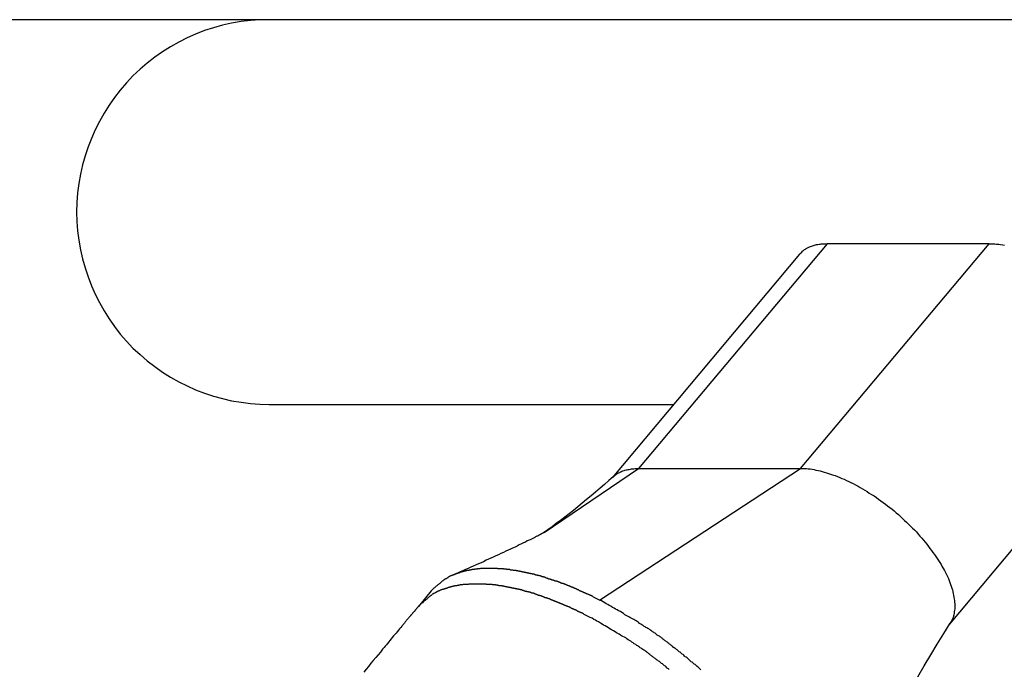
# Model space of a CAD drawing. Extents: x -33.3 to 33.3, y -10.5 to 10.5.
# Drawn here: x -28.8 to -27.9, y -1.5 to -1 of the extents above; entities that cross this region are included whole.
import ezdxf

# ---------------------------------------------------------------- set-up
doc = ezdxf.new("R2010")
doc.units = 0
doc.layers.get('0').update_dxf_attribs({"linetype": 'CONTINUOUS'})

msp = doc.modelspace()

# ---------------------------------------------------------------- linework, layer by layer
at = {"color": 0}
for points in [[(-21.6127, -0.9569), (-29.3159, -0.9569)], [(-21.6127, -0.9569), (-29.3159, -0.9569)], [(-21.6127, -0.9569), (-29.3159, -0.9569)], [(-21.6127, -0.9569), (-29.3159, -0.9569)], [(-21.6127, -0.9569), (-29.3159, -0.9569)], [(-21.6127, -0.9569), (-29.3159, -0.9569)], [(-21.6127, -0.9569), (-29.3159, -0.9569)], [(-21.6127, -0.9569), (-29.3159, -0.9569)], [(-21.6127, -0.9569), (-29.3159, -0.9569)], [(-21.6127, -0.9569), (-29.3159, -0.9569)], [(-21.6127, -0.9569), (-29.3159, -0.9569)], [(-21.6127, -0.9569), (-29.3159, -0.9569)], [(-21.6127, -0.9569), (-29.3159, -0.9569)], [(-21.6127, -0.9569), (-29.3159, -0.9569)], [(-21.6127, -0.9569), (-29.3159, -0.9569)], [(-21.6127, -0.9569), (-29.3159, -0.9569)], [(-21.6127, -0.9569), (-29.3159, -0.9569)], [(-21.6127, -0.9569), (-29.3159, -0.9569)], [(-21.6127, -0.9569), (-29.3159, -0.9569)], [(-21.6127, -0.9569), (-29.3159, -0.9569)], [(-21.6127, -0.9569), (-29.3159, -0.9569)], [(-28.5643, -0.9569), (-28.5643, -0.9569), (-28.5724, -0.957), (-28.5808, -0.9576), (-28.5889, -0.9586), (-28.5972, -0.9601), (-28.6051, -0.9617), (-28.6131, -0.964), (-28.6209, -0.9665), (-28.6287, -0.9696), (-28.636, -0.9728), (-28.6434, -0.9766), (-28.6506, -0.9806), (-28.6577, -0.9851), (-28.6644, -0.9897), (-28.671, -0.9949), (-28.6773, -1.0003), (-28.6835, -1.0062), (-28.6835, -1.0062), (-28.6891, -1.0121), (-28.6946, -1.0185), (-28.6996, -1.025), (-28.7044, -1.0318), (-28.7087, -1.0387), (-28.7128, -1.0459), (-28.7165, -1.0532), (-28.7199, -1.0608), (-28.7228, -1.0683), (-28.7254, -1.0761), (-28.7275, -1.0841), (-28.7294, -1.0922), (-28.7308, -1.1003), (-28.7319, -1.1086), (-28.7325, -1.117), (-28.7328, -1.1254)], [(-28.7328, -1.1254), (-28.7328, -1.1254), (-28.7325, -1.1335), (-28.7319, -1.1419), (-28.7308, -1.15), (-28.7294, -1.1583), (-28.7275, -1.1662), (-28.7254, -1.1742), (-28.7228, -1.182), (-28.7199, -1.1898), (-28.7165, -1.1971), (-28.7128, -1.2045), (-28.7087, -1.2117), (-28.7044, -1.2188), (-28.6996, -1.2255), (-28.6946, -1.2321), (-28.6891, -1.2383), (-28.6835, -1.2445), (-28.6835, -1.2445), (-28.6773, -1.2501), (-28.671, -1.2556), (-28.6644, -1.2606), (-28.6577, -1.2655), (-28.6506, -1.2698), (-28.6434, -1.2739), (-28.636, -1.2776), (-28.6287, -1.281), (-28.6209, -1.2839), (-28.6131, -1.2865), (-28.6051, -1.2886), (-28.5972, -1.2905), (-28.5889, -1.2919), (-28.5808, -1.293), (-28.5724, -1.2936), (-28.5643, -1.2939)], [(-28.0764, -1.1531), (-28.2413, -1.3499)], [(-28.0764, -1.1531), (-28.2413, -1.3499)], [(-28.0764, -1.1531), (-28.2413, -1.3499)], [(-28.0764, -1.1531), (-28.2413, -1.3499)], [(-28.0764, -1.1531), (-28.2413, -1.3499)], [(-28.0764, -1.1531), (-28.2413, -1.3499)], [(-28.0764, -1.1531), (-28.2413, -1.3499)], [(-28.0764, -1.1531), (-28.2413, -1.3499)], [(-28.0764, -1.1531), (-28.2413, -1.3499)], [(-28.0764, -1.1531), (-28.2413, -1.3499)], [(-28.0764, -1.1531), (-28.2413, -1.3499)], [(-28.0764, -1.1531), (-28.2413, -1.3499)], [(-28.0764, -1.1531), (-28.2413, -1.3499)], [(-28.0764, -1.1531), (-28.2413, -1.3499)], [(-28.0764, -1.1531), (-28.2413, -1.3499)], [(-28.0764, -1.1531), (-28.2413, -1.3499)], [(-28.0764, -1.1531), (-28.2413, -1.3499)], [(-28.0764, -1.1531), (-28.2413, -1.3499)], [(-28.0764, -1.1531), (-28.2413, -1.3499)], [(-28.0764, -1.1531), (-28.2413, -1.3499)], [(-28.0764, -1.1531), (-28.2413, -1.3499)], [(-28.1006, -1.1623), (-28.1006, -1.1623), (-28.1, -1.1617), (-28.0995, -1.1612), (-28.0989, -1.1606), (-28.0986, -1.1603), (-28.098, -1.1597), (-28.0975, -1.1594), (-28.0969, -1.1589), (-28.0966, -1.1586), (-28.096, -1.158), (-28.0954, -1.1577), (-28.0948, -1.1573), (-28.0942, -1.157), (-28.0936, -1.1567), (-28.093, -1.1564), (-28.0924, -1.1561), (-28.0918, -1.1559), (-28.0918, -1.1559), (-28.0909, -1.1554), (-28.09, -1.1551), (-28.0891, -1.1548), (-28.0883, -1.1545), (-28.0873, -1.1542), (-28.0864, -1.154), (-28.0855, -1.1537), (-28.0846, -1.1537), (-28.0834, -1.1534), (-28.0825, -1.1534), (-28.0815, -1.1532), (-28.0806, -1.1532), (-28.0794, -1.1531), (-28.0785, -1.1531), (-28.0773, -1.1531), (-28.0764, -1.1531)], [(-28.0996, -1.3499), (-27.9347, -1.1531)], [(-28.0996, -1.3499), (-27.9347, -1.1531)], [(-28.0996, -1.3499), (-27.9347, -1.1531)], [(-28.0996, -1.3499), (-27.9347, -1.1531)], [(-28.0996, -1.3499), (-27.9347, -1.1531)], [(-28.0996, -1.3499), (-27.9347, -1.1531)], [(-28.0996, -1.3499), (-27.9347, -1.1531)], [(-28.0996, -1.3499), (-27.9347, -1.1531)], [(-28.0996, -1.3499), (-27.9347, -1.1531)], [(-28.0996, -1.3499), (-27.9347, -1.1531)], [(-28.0996, -1.3499), (-27.9347, -1.1531)], [(-28.0996, -1.3499), (-27.9347, -1.1531)], [(-28.0996, -1.3499), (-27.9347, -1.1531)], [(-28.0996, -1.3499), (-27.9347, -1.1531)], [(-28.0996, -1.3499), (-27.9347, -1.1531)], [(-28.0996, -1.3499), (-27.9347, -1.1531)], [(-28.0996, -1.3499), (-27.9347, -1.1531)], [(-28.0996, -1.3499), (-27.9347, -1.1531)], [(-28.0996, -1.3499), (-27.9347, -1.1531)], [(-28.0996, -1.3499), (-27.9347, -1.1531)], [(-28.0996, -1.3499), (-27.9347, -1.1531)], [(-28.0764, -1.1531), (-28.0764, -1.1531)], [(-27.9347, -1.1531), (-28.0764, -1.1531)], [(-27.9347, -1.1531), (-28.0764, -1.1531)], [(-27.9347, -1.1531), (-28.0764, -1.1531)], [(-27.9347, -1.1531), (-28.0764, -1.1531)], [(-27.9347, -1.1531), (-28.0764, -1.1531)], [(-27.9347, -1.1531), (-28.0764, -1.1531)], [(-27.9347, -1.1531), (-28.0764, -1.1531)], [(-27.9347, -1.1531), (-28.0764, -1.1531)], [(-27.9347, -1.1531), (-28.0764, -1.1531)], [(-27.9347, -1.1531), (-28.0764, -1.1531)], [(-27.9347, -1.1531), (-28.0764, -1.1531)], [(-27.9347, -1.1531), (-28.0764, -1.1531)], [(-27.9347, -1.1531), (-28.0764, -1.1531)], [(-27.9347, -1.1531), (-28.0764, -1.1531)], [(-27.9347, -1.1531), (-28.0764, -1.1531)], [(-27.9347, -1.1531), (-28.0764, -1.1531)], [(-27.9347, -1.1531), (-28.0764, -1.1531)], [(-27.9347, -1.1531), (-28.0764, -1.1531)], [(-27.9347, -1.1531), (-28.0764, -1.1531)], [(-27.9347, -1.1531), (-28.0764, -1.1531)], [(-27.9347, -1.1531), (-28.0764, -1.1531)], [(-28.0764, -1.1531), (-28.0764, -1.1531)], [(-27.9347, -1.1531), (-27.9347, -1.1531)], [(-27.9347, -1.1531), (-27.9347, -1.1531), (-27.9329, -1.1531), (-27.9314, -1.1531), (-27.9296, -1.1531), (-27.9281, -1.1534), (-27.9263, -1.1534), (-27.9246, -1.1537), (-27.9228, -1.154), (-27.9213, -1.1544)], [(-27.9347, -1.1531), (-27.9347, -1.1531)], [(-28.1006, -1.1623), (-28.2645, -1.358)], [(-28.1006, -1.1623), (-28.2645, -1.358)], [(-28.1006, -1.1623), (-28.2645, -1.358)], [(-28.1006, -1.1623), (-28.2645, -1.358)], [(-28.1006, -1.1623), (-28.2645, -1.358)], [(-28.1006, -1.1623), (-28.2645, -1.358)], [(-28.1006, -1.1623), (-28.2645, -1.358)], [(-28.1006, -1.1623), (-28.2645, -1.358)], [(-28.1006, -1.1623), (-28.2645, -1.358)], [(-28.1006, -1.1623), (-28.2645, -1.358)], [(-28.1006, -1.1623), (-28.2645, -1.358)], [(-28.1006, -1.1623), (-28.2645, -1.358)], [(-28.1006, -1.1623), (-28.2645, -1.358)], [(-28.1006, -1.1623), (-28.2645, -1.358)], [(-28.1006, -1.1623), (-28.2645, -1.358)], [(-28.1006, -1.1623), (-28.2645, -1.358)], [(-28.1006, -1.1623), (-28.2645, -1.358)], [(-28.1006, -1.1623), (-28.2645, -1.358)], [(-28.1006, -1.1623), (-28.2645, -1.358)], [(-28.1006, -1.1623), (-28.2645, -1.358)], [(-28.1006, -1.1623), (-28.2645, -1.358)], [(-28.1006, -1.1623), (-28.1006, -1.1623)], [(-27.9694, -1.4864), (-27.8055, -1.2907)], [(-27.9694, -1.4864), (-27.8055, -1.2907)], [(-27.9694, -1.4864), (-27.8055, -1.2907)], [(-27.9694, -1.4864), (-27.8055, -1.2907)], [(-27.9694, -1.4864), (-27.8055, -1.2907)], [(-27.9694, -1.4864), (-27.8055, -1.2907)], [(-27.9694, -1.4864), (-27.8055, -1.2907)], [(-27.9694, -1.4864), (-27.8055, -1.2907)], [(-27.9694, -1.4864), (-27.8055, -1.2907)], [(-27.9694, -1.4864), (-27.8055, -1.2907)], [(-27.9694, -1.4864), (-27.8055, -1.2907)], [(-27.9694, -1.4864), (-27.8055, -1.2907)], [(-27.9694, -1.4864), (-27.8055, -1.2907)], [(-27.9694, -1.4864), (-27.8055, -1.2907)], [(-27.9694, -1.4864), (-27.8055, -1.2907)], [(-27.9694, -1.4864), (-27.8055, -1.2907)], [(-27.9694, -1.4864), (-27.8055, -1.2907)], [(-27.9694, -1.4864), (-27.8055, -1.2907)], [(-27.9694, -1.4864), (-27.8055, -1.2907)], [(-27.9694, -1.4864), (-27.8055, -1.2907)], [(-27.9694, -1.4864), (-27.8055, -1.2907)], [(-28.5643, -1.2939), (-28.5643, -1.2939)], [(-28.5643, -1.2939), (-28.2108, -1.2939)], [(-28.5643, -1.2939), (-28.2108, -1.2939)], [(-28.5643, -1.2939), (-28.2108, -1.2939)], [(-28.5643, -1.2939), (-28.2108, -1.2939)], [(-28.5643, -1.2939), (-28.2108, -1.2939)], [(-28.5643, -1.2939), (-28.2108, -1.2939)], [(-28.5643, -1.2939), (-28.2108, -1.2939)], [(-28.5643, -1.2939), (-28.2108, -1.2939)], [(-28.5643, -1.2939), (-28.2108, -1.2939)], [(-28.5643, -1.2939), (-28.2108, -1.2939)], [(-28.5643, -1.2939), (-28.2108, -1.2939)], [(-28.5643, -1.2939), (-28.2108, -1.2939)], [(-28.5643, -1.2939), (-28.2108, -1.2939)], [(-28.5643, -1.2939), (-28.2108, -1.2939)], [(-28.5643, -1.2939), (-28.2108, -1.2939)], [(-28.5643, -1.2939), (-28.2108, -1.2939)], [(-28.5643, -1.2939), (-28.2108, -1.2939)], [(-28.5643, -1.2939), (-28.2108, -1.2939)], [(-28.5643, -1.2939), (-28.2108, -1.2939)], [(-28.5643, -1.2939), (-28.2108, -1.2939)], [(-28.5643, -1.2939), (-28.2108, -1.2939)], [(-28.2108, -1.2939), (-28.2108, -1.2939)], [(-28.3239, -1.4058), (-28.2413, -1.3499)], [(-28.3239, -1.4058), (-28.2413, -1.3499)], [(-28.3239, -1.4058), (-28.2413, -1.3499)], [(-28.3239, -1.4058), (-28.2413, -1.3499)], [(-28.3239, -1.4058), (-28.2413, -1.3499)], [(-28.3239, -1.4058), (-28.2413, -1.3499)], [(-28.3239, -1.4058), (-28.2413, -1.3499)], [(-28.3239, -1.4058), (-28.2413, -1.3499)], [(-28.3239, -1.4058), (-28.2413, -1.3499)], [(-28.3239, -1.4058), (-28.2413, -1.3499)], [(-28.3239, -1.4058), (-28.2413, -1.3499)], [(-28.3239, -1.4058), (-28.2413, -1.3499)], [(-28.3239, -1.4058), (-28.2413, -1.3499)], [(-28.3239, -1.4058), (-28.2413, -1.3499)], [(-28.3239, -1.4058), (-28.2413, -1.3499)], [(-28.3239, -1.4058), (-28.2413, -1.3499)], [(-28.3239, -1.4058), (-28.2413, -1.3499)], [(-28.3239, -1.4058), (-28.2413, -1.3499)], [(-28.3239, -1.4058), (-28.2413, -1.3499)], [(-28.3239, -1.4058), (-28.2413, -1.3499)], [(-28.3239, -1.4058), (-28.2413, -1.3499)], [(-28.2753, -1.4652), (-28.0996, -1.3499)], [(-28.2753, -1.4652), (-28.0996, -1.3499)], [(-28.2753, -1.4652), (-28.0996, -1.3499)], [(-28.2753, -1.4652), (-28.0996, -1.3499)], [(-28.2753, -1.4652), (-28.0996, -1.3499)], [(-28.2753, -1.4652), (-28.0996, -1.3499)], [(-28.2753, -1.4652), (-28.0996, -1.3499)], [(-28.2753, -1.4652), (-28.0996, -1.3499)], [(-28.2753, -1.4652), (-28.0996, -1.3499)], [(-28.2753, -1.4652), (-28.0996, -1.3499)], [(-28.2753, -1.4652), (-28.0996, -1.3499)], [(-28.2753, -1.4652), (-28.0996, -1.3499)], [(-28.2753, -1.4652), (-28.0996, -1.3499)], [(-28.2753, -1.4652), (-28.0996, -1.3499)], [(-28.2753, -1.4652), (-28.0996, -1.3499)], [(-28.2753, -1.4652), (-28.0996, -1.3499)], [(-28.2753, -1.4652), (-28.0996, -1.3499)], [(-28.2753, -1.4652), (-28.0996, -1.3499)], [(-28.2753, -1.4652), (-28.0996, -1.3499)], [(-28.2753, -1.4652), (-28.0996, -1.3499)], [(-28.2753, -1.4652), (-28.0996, -1.3499)], [(-28.2633, -1.3569), (-28.2633, -1.3569), (-28.2627, -1.3566), (-28.2624, -1.3563), (-28.262, -1.356), (-28.2617, -1.3557), (-28.2611, -1.3554), (-28.2608, -1.3551), (-28.2605, -1.3548), (-28.2602, -1.3546), (-28.2596, -1.3543), (-28.2593, -1.354), (-28.2587, -1.3537), (-28.2584, -1.3536), (-28.2578, -1.3533), (-28.2575, -1.3531), (-28.257, -1.3528), (-28.2567, -1.3528), (-28.2567, -1.3528), (-28.2558, -1.3523), (-28.2549, -1.352), (-28.254, -1.3517), (-28.2532, -1.3514), (-28.2522, -1.3511), (-28.2513, -1.3509), (-28.2504, -1.3506), (-28.2495, -1.3506), (-28.2483, -1.3503), (-28.2474, -1.3502), (-28.2464, -1.35), (-28.2455, -1.35), (-28.2443, -1.3499), (-28.2434, -1.3499), (-28.2422, -1.3499), (-28.2413, -1.3499)], [(-28.2413, -1.3499), (-28.2413, -1.3499)], [(-28.2413, -1.3499), (-28.0996, -1.3499)], [(-28.2413, -1.3499), (-28.0996, -1.3499)], [(-28.2413, -1.3499), (-28.0996, -1.3499)], [(-28.2413, -1.3499), (-28.0996, -1.3499)], [(-28.2413, -1.3499), (-28.0996, -1.3499)], [(-28.2413, -1.3499), (-28.0996, -1.3499)], [(-28.2413, -1.3499), (-28.0996, -1.3499)], [(-28.2413, -1.3499), (-28.0996, -1.3499)], [(-28.2413, -1.3499), (-28.0996, -1.3499)], [(-28.2413, -1.3499), (-28.0996, -1.3499)], [(-28.2413, -1.3499), (-28.0996, -1.3499)], [(-28.2413, -1.3499), (-28.0996, -1.3499)], [(-28.2413, -1.3499), (-28.0996, -1.3499)], [(-28.2413, -1.3499), (-28.0996, -1.3499)], [(-28.2413, -1.3499), (-28.0996, -1.3499)], [(-28.2413, -1.3499), (-28.0996, -1.3499)], [(-28.2413, -1.3499), (-28.0996, -1.3499)], [(-28.2413, -1.3499), (-28.0996, -1.3499)], [(-28.2413, -1.3499), (-28.0996, -1.3499)], [(-28.2413, -1.3499), (-28.0996, -1.3499)], [(-28.2413, -1.3499), (-28.0996, -1.3499)], [(-28.2413, -1.3499), (-28.2413, -1.3499)], [(-28.2413, -1.3499), (-28.2413, -1.3499)], [(-28.0996, -1.3499), (-28.0996, -1.3499)], [(-28.0996, -1.3499), (-28.0996, -1.3499), (-28.0978, -1.3499), (-28.0963, -1.3499), (-28.0945, -1.3499), (-28.093, -1.3502), (-28.0912, -1.3502), (-28.0895, -1.3505), (-28.0877, -1.3508), (-28.0862, -1.3512), (-28.0843, -1.3515), (-28.0825, -1.352), (-28.0807, -1.3524), (-28.0789, -1.353), (-28.0769, -1.3535), (-28.0751, -1.3541), (-28.0733, -1.3547), (-28.0715, -1.3555), (-28.0715, -1.3555), (-28.0694, -1.3561), (-28.0674, -1.3569), (-28.0653, -1.3576), (-28.0635, -1.3585), (-28.0614, -1.3593), (-28.0595, -1.3602), (-28.0574, -1.3611), (-28.0556, -1.3622), (-28.0535, -1.3631), (-28.0514, -1.3642), (-28.0493, -1.3652), (-28.0475, -1.3664), (-28.0454, -1.3676), (-28.0434, -1.3688), (-28.0413, -1.37), (-28.0395, -1.3714), (-28.0395, -1.3714), (-28.0374, -1.3726), (-28.0353, -1.3739), (-28.0332, -1.3751), (-28.0314, -1.3766), (-28.0293, -1.378), (-28.0274, -1.3795), (-28.0253, -1.381), (-28.0235, -1.3825), (-28.0214, -1.384), (-28.0196, -1.3855), (-28.0177, -1.387), (-28.0159, -1.3886), (-28.014, -1.3901), (-28.0122, -1.3919), (-28.0104, -1.3935), (-28.0087, -1.3953), (-28.0087, -1.3953), (-28.0069, -1.3968), (-28.0051, -1.3986), (-28.0033, -1.4002), (-28.0016, -1.402), (-27.9998, -1.4036), (-27.9983, -1.4054), (-27.9967, -1.4072), (-27.9952, -1.409), (-27.9936, -1.4108), (-27.9921, -1.4126), (-27.9906, -1.4144), (-27.9892, -1.4162), (-27.9877, -1.418), (-27.9864, -1.4198), (-27.985, -1.4216), (-27.9838, -1.4234), (-27.9838, -1.4234), (-27.9824, -1.425), (-27.9812, -1.4268), (-27.98, -1.4286), (-27.9789, -1.4304), (-27.9777, -1.4322), (-27.9767, -1.434), (-27.9756, -1.4358), (-27.9747, -1.4376), (-27.9737, -1.4391), (-27.9728, -1.4409), (-27.9719, -1.4427), (-27.9712, -1.4445), (-27.9703, -1.446), (-27.9697, -1.4478), (-27.9691, -1.4496), (-27.9685, -1.4514), (-27.9685, -1.4514), (-27.9679, -1.4529), (-27.9673, -1.4545), (-27.9667, -1.456), (-27.9664, -1.4578), (-27.966, -1.4593), (-27.9657, -1.4609), (-27.9654, -1.4624), (-27.9652, -1.4641), (-27.9649, -1.4654), (-27.9648, -1.4669), (-27.9647, -1.4684), (-27.9647, -1.4699), (-27.9647, -1.4711), (-27.9647, -1.4726), (-27.9648, -1.4738), (-27.9651, -1.4753), (-27.9651, -1.4753), (-27.9651, -1.476), (-27.9653, -1.4769), (-27.9654, -1.4778), (-27.9657, -1.4787), (-27.9659, -1.4793), (-27.9662, -1.4802), (-27.9665, -1.481), (-27.9669, -1.4819), (-27.9672, -1.4825), (-27.9675, -1.4833), (-27.9678, -1.4839), (-27.9684, -1.4848), (-27.9687, -1.4854), (-27.9693, -1.4861), (-27.9698, -1.4867), (-27.9704, -1.4876)], [(-28.0996, -1.3499), (-28.0996, -1.3499)], [(-28.0996, -1.3499), (-28.0996, -1.3499)], [(-28.2633, -1.3569), (-28.2633, -1.3569), (-28.2672, -1.3602), (-28.2711, -1.3638), (-28.275, -1.3671), (-28.2789, -1.3706), (-28.2828, -1.3738), (-28.2867, -1.3771), (-28.2906, -1.3802), (-28.2945, -1.3835), (-28.2981, -1.3865), (-28.302, -1.3895), (-28.3057, -1.3923), (-28.3096, -1.3953), (-28.3132, -1.398), (-28.3169, -1.4008), (-28.3205, -1.4034), (-28.3243, -1.4061)], [(-28.2645, -1.358), (-28.2645, -1.358)], [(-28.3237, -1.4057), (-28.3237, -1.4057), (-28.3237, -1.4057), (-28.3237, -1.4057), (-28.3237, -1.4057), (-28.3237, -1.4057), (-28.3237, -1.4057), (-28.3237, -1.4057), (-28.3237, -1.4057), (-28.3237, -1.4057), (-28.3237, -1.4057), (-28.3237, -1.4057), (-28.3237, -1.4057), (-28.3237, -1.4057), (-28.3237, -1.4057), (-28.3237, -1.4057), (-28.3237, -1.4057), (-28.3237, -1.4057), (-28.3237, -1.4057), (-28.3237, -1.4057), (-28.3237, -1.4057), (-28.3237, -1.4057), (-28.3237, -1.4057), (-28.3237, -1.4057), (-28.3237, -1.4057), (-28.3237, -1.4057), (-28.3237, -1.4057), (-28.3237, -1.4057), (-28.3237, -1.4057), (-28.3237, -1.4057), (-28.3237, -1.4057), (-28.3237, -1.4057), (-28.3237, -1.4057), (-28.3237, -1.4057), (-28.3237, -1.4057), (-28.3237, -1.4057), (-28.3237, -1.4057), (-28.3237, -1.4057), (-28.3237, -1.4057), (-28.3237, -1.4057), (-28.3237, -1.4057), (-28.3237, -1.4057), (-28.3237, -1.4057), (-28.3237, -1.4057), (-28.3237, -1.4057), (-28.3237, -1.4057), (-28.3237, -1.4057), (-28.3237, -1.4057), (-28.3237, -1.4057), (-28.3237, -1.4057), (-28.3237, -1.4057), (-28.3239, -1.4058), (-28.3239, -1.4058), (-28.3239, -1.4058), (-28.3239, -1.4058), (-28.3239, -1.4058), (-28.3239, -1.4058), (-28.3239, -1.4058), (-28.3239, -1.4058), (-28.3239, -1.4058), (-28.3242, -1.406), (-28.3242, -1.406), (-28.3242, -1.406), (-28.3242, -1.406), (-28.3245, -1.4061), (-28.3245, -1.4061), (-28.3246, -1.4061), (-28.3246, -1.4061), (-28.3249, -1.4064), (-28.3249, -1.4064), (-28.3249, -1.4064), (-28.3252, -1.4064), (-28.3252, -1.4064), (-28.3255, -1.4067), (-28.3255, -1.4067), (-28.3258, -1.4068), (-28.3259, -1.4068), (-28.3262, -1.4071), (-28.3262, -1.4071), (-28.3265, -1.4072), (-28.3268, -1.4072), (-28.3271, -1.4075), (-28.3272, -1.4075), (-28.3275, -1.4078), (-28.3278, -1.4078), (-28.3281, -1.4081), (-28.3281, -1.4081), (-28.3284, -1.4081), (-28.3289, -1.4084), (-28.3292, -1.4087), (-28.3298, -1.409), (-28.3302, -1.4092), (-28.3308, -1.4095), (-28.3314, -1.4098), (-28.332, -1.4101), (-28.3326, -1.4104), (-28.3332, -1.4107), (-28.3338, -1.411), (-28.3344, -1.4113), (-28.335, -1.4116), (-28.3356, -1.4119), (-28.3362, -1.4122), (-28.3371, -1.4127), (-28.3371, -1.4127), (-28.3386, -1.4133), (-28.3403, -1.4142), (-28.342, -1.415), (-28.3438, -1.4159), (-28.3456, -1.4168), (-28.3474, -1.4177), (-28.3493, -1.4186), (-28.3514, -1.4196), (-28.3532, -1.4205), (-28.3553, -1.4214), (-28.3574, -1.4223), (-28.3595, -1.4234), (-28.3616, -1.4243), (-28.3639, -1.4254), (-28.366, -1.4263), (-28.3684, -1.4275), (-28.3684, -1.4275), (-28.3705, -1.4284), (-28.3726, -1.4293), (-28.3747, -1.4302), (-28.3769, -1.4314), (-28.379, -1.4323), (-28.3813, -1.4332), (-28.3834, -1.4341), (-28.3858, -1.4353), (-28.3879, -1.4362), (-28.3903, -1.4373), (-28.3926, -1.4382), (-28.395, -1.4394), (-28.3972, -1.4403), (-28.3996, -1.4415), (-28.402, -1.4424), (-28.4044, -1.4436)], [(-28.3239, -1.4058), (-28.3239, -1.4058)], [(-28.2753, -1.4652), (-28.2806, -1.4625), (-28.2806, -1.4625), (-28.2809, -1.4622), (-28.2812, -1.462), (-28.2815, -1.4617), (-28.2818, -1.4617), (-28.2821, -1.4614), (-28.2824, -1.4614), (-28.2827, -1.4611), (-28.2833, -1.4611), (-28.2836, -1.4608), (-28.2839, -1.4608), (-28.2842, -1.4605), (-28.2846, -1.4605), (-28.2849, -1.4602), (-28.2852, -1.4602), (-28.2855, -1.4599), (-28.2861, -1.4599), (-28.2861, -1.4599), (-28.2864, -1.4596), (-28.2867, -1.4595), (-28.287, -1.4592), (-28.2873, -1.4592), (-28.2876, -1.4589), (-28.2879, -1.4589), (-28.2882, -1.4586), (-28.2888, -1.4586), (-28.2891, -1.4583), (-28.2894, -1.4583), (-28.2897, -1.458), (-28.2901, -1.458), (-28.2904, -1.4577), (-28.2907, -1.4577), (-28.291, -1.4574), (-28.2916, -1.4574), (-28.2916, -1.4574), (-28.2919, -1.4571), (-28.2922, -1.4571), (-28.2925, -1.4568), (-28.2928, -1.4568), (-28.2931, -1.4565), (-28.2934, -1.4565), (-28.2937, -1.4562), (-28.2943, -1.4562), (-28.2946, -1.4559), (-28.2949, -1.4559), (-28.2952, -1.4556), (-28.2956, -1.4556), (-28.2959, -1.4553), (-28.2962, -1.4553), (-28.2965, -1.455), (-28.2971, -1.455), (-28.2971, -1.455), (-28.2974, -1.4547), (-28.2977, -1.4547), (-28.298, -1.4544), (-28.2983, -1.4544), (-28.2986, -1.4541), (-28.2989, -1.4541), (-28.2992, -1.4538), (-28.2998, -1.4538), (-28.3001, -1.4535), (-28.3004, -1.4535), (-28.3007, -1.4532), (-28.3012, -1.4532), (-28.3015, -1.4529), (-28.3018, -1.4529), (-28.3021, -1.4527), (-28.3027, -1.4527), (-28.3027, -1.4527), (-28.303, -1.4524), (-28.3033, -1.4524), (-28.3036, -1.4521), (-28.3039, -1.4521), (-28.3042, -1.4518), (-28.3045, -1.4518), (-28.3048, -1.4515), (-28.3054, -1.4515), (-28.3057, -1.4512), (-28.306, -1.4512), (-28.3063, -1.4509), (-28.3069, -1.4509), (-28.3072, -1.4506), (-28.3075, -1.4506), (-28.3078, -1.4505), (-28.3084, -1.4505), (-28.3084, -1.4505), (-28.3087, -1.4502), (-28.309, -1.4502), (-28.3093, -1.4499), (-28.3096, -1.4499), (-28.3099, -1.4496), (-28.3102, -1.4496), (-28.3105, -1.4494), (-28.3111, -1.4494), (-28.3114, -1.4491), (-28.3117, -1.4491), (-28.312, -1.4488), (-28.3126, -1.4488), (-28.3129, -1.4485), (-28.3132, -1.4485), (-28.3135, -1.4485), (-28.3141, -1.4485), (-28.3141, -1.4485), (-28.3144, -1.4482), (-28.3147, -1.4482), (-28.315, -1.4479), (-28.3153, -1.4479), (-28.3156, -1.4476), (-28.3159, -1.4476), (-28.3162, -1.4475), (-28.3168, -1.4475), (-28.3171, -1.4472), (-28.3174, -1.4472), (-28.3177, -1.4469), (-28.3183, -1.4469), (-28.3186, -1.4466), (-28.3189, -1.4466), (-28.3192, -1.4466), (-28.3198, -1.4466), (-28.3198, -1.4466), (-28.3201, -1.4463), (-28.3204, -1.4463), (-28.3207, -1.446), (-28.321, -1.446), (-28.3213, -1.4457), (-28.3216, -1.4457), (-28.3219, -1.4457), (-28.3225, -1.4457), (-28.3228, -1.4454), (-28.3231, -1.4454), (-28.3234, -1.4451), (-28.324, -1.4451), (-28.3243, -1.4448), (-28.3246, -1.4448), (-28.3249, -1.4448), (-28.3255, -1.4448), (-28.3255, -1.4448), (-28.3258, -1.4445), (-28.3261, -1.4445), (-28.3264, -1.4442), (-28.3267, -1.4442), (-28.327, -1.4439), (-28.3273, -1.4439), (-28.3276, -1.4439), (-28.3282, -1.4439), (-28.3285, -1.4436), (-28.3288, -1.4436), (-28.3291, -1.4435), (-28.3297, -1.4435), (-28.33, -1.4432), (-28.3303, -1.4432), (-28.3306, -1.4432), (-28.3312, -1.4432), (-28.3312, -1.4432), (-28.3315, -1.4429), (-28.3318, -1.4429), (-28.3321, -1.4427), (-28.3324, -1.4427), (-28.3327, -1.4424), (-28.333, -1.4424), (-28.3333, -1.4424), (-28.3339, -1.4424), (-28.3342, -1.4421), (-28.3345, -1.4421), (-28.3348, -1.4421), (-28.3354, -1.4421), (-28.3357, -1.4418), (-28.336, -1.4418), (-28.3363, -1.4418), (-28.3369, -1.4418), (-28.3369, -1.4418), (-28.3372, -1.4415), (-28.3375, -1.4415), (-28.3378, -1.4415), (-28.3381, -1.4415), (-28.3384, -1.4412), (-28.3387, -1.4412), (-28.339, -1.4412), (-28.3396, -1.4412), (-28.3399, -1.4409), (-28.3402, -1.4409), (-28.3405, -1.4409), (-28.341, -1.4409), (-28.3413, -1.4406), (-28.3416, -1.4406), (-28.3419, -1.4406), (-28.3425, -1.4406), (-28.3425, -1.4406), (-28.3428, -1.4403), (-28.3431, -1.4403), (-28.3434, -1.4403), (-28.3437, -1.4403), (-28.344, -1.44), (-28.3443, -1.44), (-28.3446, -1.44), (-28.3452, -1.44), (-28.3455, -1.4397), (-28.3458, -1.4397), (-28.3461, -1.4397), (-28.3466, -1.4397), (-28.3469, -1.4395), (-28.3472, -1.4395), (-28.3475, -1.4395), (-28.3481, -1.4395), (-28.3481, -1.4395), (-28.3484, -1.4392), (-28.3487, -1.4392), (-28.349, -1.4392), (-28.3493, -1.4392), (-28.3496, -1.439), (-28.3499, -1.439), (-28.3502, -1.439), (-28.3508, -1.439), (-28.3511, -1.4387), (-28.3514, -1.4387), (-28.3517, -1.4387), (-28.3522, -1.4387), (-28.3525, -1.4387), (-28.3528, -1.4387), (-28.3531, -1.4387), (-28.3537, -1.4387), (-28.3537, -1.4387), (-28.354, -1.4384), (-28.3543, -1.4384), (-28.3546, -1.4384), (-28.3549, -1.4384), (-28.3552, -1.4383), (-28.3555, -1.4383), (-28.3558, -1.4383), (-28.3564, -1.4383), (-28.3567, -1.4381), (-28.357, -1.4381), (-28.3573, -1.4381), (-28.3576, -1.4381), (-28.3579, -1.4381), (-28.3582, -1.4381), (-28.3585, -1.4381), (-28.3591, -1.4381), (-28.3591, -1.4381), (-28.3594, -1.4378), (-28.3597, -1.4378), (-28.36, -1.4378), (-28.3603, -1.4378), (-28.3606, -1.4378), (-28.3609, -1.4378), (-28.3612, -1.4378), (-28.3618, -1.4378), (-28.3621, -1.4376), (-28.3624, -1.4376), (-28.3627, -1.4376), (-28.363, -1.4376), (-28.3633, -1.4376), (-28.3636, -1.4376), (-28.3639, -1.4376), (-28.3645, -1.4376), (-28.3645, -1.4376), (-28.3648, -1.4375), (-28.3651, -1.4375), (-28.3654, -1.4375), (-28.3657, -1.4375), (-28.366, -1.4375), (-28.3663, -1.4375), (-28.3666, -1.4375), (-28.3671, -1.4375), (-28.3674, -1.4375), (-28.3677, -1.4375), (-28.368, -1.4375), (-28.3683, -1.4375), (-28.3686, -1.4375), (-28.3689, -1.4375), (-28.3692, -1.4375), (-28.3698, -1.4375), (-28.3698, -1.4375), (-28.3701, -1.4374), (-28.3704, -1.4374), (-28.3707, -1.4374), (-28.371, -1.4374), (-28.3713, -1.4374), (-28.3716, -1.4374), (-28.3719, -1.4374), (-28.3723, -1.4374), (-28.3726, -1.4374), (-28.3729, -1.4374), (-28.3732, -1.4374), (-28.3735, -1.4374), (-28.3738, -1.4374), (-28.3741, -1.4374), (-28.3744, -1.4374), (-28.375, -1.4375), (-28.375, -1.4375), (-28.3753, -1.4375), (-28.3756, -1.4375), (-28.3759, -1.4375), (-28.3762, -1.4375), (-28.3765, -1.4375), (-28.3768, -1.4375), (-28.3771, -1.4375), (-28.3774, -1.4375), (-28.3777, -1.4375), (-28.378, -1.4375), (-28.3783, -1.4375), (-28.3786, -1.4375), (-28.3789, -1.4375), (-28.3792, -1.4375), (-28.3795, -1.4375), (-28.38, -1.4378), (-28.38, -1.4378), (-28.3803, -1.4378), (-28.3806, -1.4378), (-28.3809, -1.4378), (-28.3812, -1.4378), (-28.3815, -1.4378), (-28.3818, -1.4378), (-28.3821, -1.4378), (-28.3824, -1.438), (-28.3827, -1.438), (-28.383, -1.438), (-28.3833, -1.438), (-28.3836, -1.438), (-28.3839, -1.438), (-28.3842, -1.438), (-28.3845, -1.438), (-28.3849, -1.4383), (-28.3849, -1.4383), (-28.3851, -1.4383), (-28.3854, -1.4383), (-28.3857, -1.4383), (-28.386, -1.4383), (-28.3863, -1.4383), (-28.3866, -1.4383), (-28.3869, -1.4383), (-28.3872, -1.4386), (-28.3875, -1.4386), (-28.3878, -1.4386), (-28.3881, -1.4386), (-28.3884, -1.4387), (-28.3887, -1.4387), (-28.389, -1.4387), (-28.3893, -1.4387), (-28.3896, -1.439), (-28.3896, -1.439), (-28.3897, -1.439), (-28.39, -1.439), (-28.3903, -1.439), (-28.3906, -1.4392), (-28.3909, -1.4392), (-28.3912, -1.4392), (-28.3915, -1.4392), (-28.3918, -1.4395), (-28.3921, -1.4395), (-28.3924, -1.4395), (-28.3927, -1.4395), (-28.393, -1.4398), (-28.3933, -1.4398), (-28.3936, -1.4398), (-28.3939, -1.4398), (-28.3942, -1.4401), (-28.3942, -1.4401), (-28.3942, -1.4401), (-28.3945, -1.4401), (-28.3948, -1.4401), (-28.3951, -1.4404), (-28.3954, -1.4404), (-28.3957, -1.4404), (-28.396, -1.4404), (-28.3963, -1.4407), (-28.3965, -1.4407), (-28.3968, -1.4407), (-28.3971, -1.4407), (-28.3974, -1.441), (-28.3977, -1.441), (-28.398, -1.4411), (-28.3983, -1.4411), (-28.3986, -1.4414), (-28.3986, -1.4414), (-28.3986, -1.4414), (-28.3989, -1.4414), (-28.3992, -1.4414), (-28.3995, -1.4417), (-28.3996, -1.4417), (-28.3999, -1.4417), (-28.4002, -1.4417), (-28.4005, -1.442), (-28.4005, -1.442), (-28.4008, -1.442), (-28.4011, -1.442), (-28.4014, -1.4423), (-28.4017, -1.4423), (-28.402, -1.4425), (-28.4023, -1.4425), (-28.4026, -1.4428), (-28.4026, -1.4428), (-28.4026, -1.4428), (-28.4029, -1.4428), (-28.4032, -1.4428), (-28.4035, -1.4431), (-28.4035, -1.4431), (-28.4038, -1.4431), (-28.4041, -1.4431), (-28.4044, -1.4434), (-28.4044, -1.4434), (-28.4047, -1.4434), (-28.405, -1.4434), (-28.4053, -1.4437), (-28.4053, -1.4437), (-28.4056, -1.4439), (-28.4059, -1.4439), (-28.4062, -1.4442), (-28.4062, -1.4442), (-28.4062, -1.4442), (-28.4065, -1.4445), (-28.4068, -1.4445), (-28.4071, -1.4448), (-28.4073, -1.4448), (-28.4076, -1.4451), (-28.4079, -1.4451), (-28.4082, -1.4454), (-28.4082, -1.4454), (-28.4085, -1.4457), (-28.4088, -1.4457), (-28.4091, -1.446), (-28.4094, -1.446), (-28.4097, -1.4463), (-28.41, -1.4463), (-28.4103, -1.4466), (-28.4103, -1.4466), (-28.4106, -1.4466), (-28.4109, -1.4469), (-28.4112, -1.4472), (-28.4115, -1.4475), (-28.4118, -1.4477), (-28.4121, -1.448), (-28.4124, -1.4483), (-28.413, -1.4486), (-28.4133, -1.4488), (-28.4136, -1.4491), (-28.4139, -1.4494), (-28.4143, -1.4497), (-28.4146, -1.45), (-28.4149, -1.4503), (-28.4152, -1.4506), (-28.4158, -1.4509), (-28.4158, -1.4509), (-28.4161, -1.4512), (-28.4164, -1.4515), (-28.4167, -1.4518), (-28.4173, -1.4523), (-28.4176, -1.4526), (-28.4182, -1.4529), (-28.4185, -1.4532), (-28.4191, -1.4538), (-28.4194, -1.4541), (-28.4199, -1.4544), (-28.4202, -1.4547), (-28.4208, -1.4553), (-28.4211, -1.4556), (-28.4217, -1.4561), (-28.422, -1.4564), (-28.4226, -1.457)], [(-28.2835, -1.4804), (-28.2889, -1.4776), (-28.2889, -1.4776), (-28.2892, -1.4773), (-28.2895, -1.477), (-28.2898, -1.4767), (-28.2901, -1.4767), (-28.2904, -1.4764), (-28.2907, -1.4764), (-28.291, -1.4761), (-28.2916, -1.4761), (-28.2919, -1.4758), (-28.2922, -1.4758), (-28.2925, -1.4755), (-28.2929, -1.4755), (-28.2932, -1.4752), (-28.2935, -1.4752), (-28.2938, -1.4749), (-28.2944, -1.4749), (-28.2944, -1.4749), (-28.2947, -1.4746), (-28.295, -1.4744), (-28.2953, -1.4741), (-28.2956, -1.4741), (-28.2959, -1.4738), (-28.2962, -1.4738), (-28.2965, -1.4735), (-28.2971, -1.4735), (-28.2974, -1.4732), (-28.2977, -1.4732), (-28.298, -1.4729), (-28.2985, -1.4729), (-28.2988, -1.4726), (-28.2991, -1.4726), (-28.2994, -1.4723), (-28.3, -1.4723), (-28.3, -1.4723), (-28.3003, -1.472), (-28.3006, -1.4719), (-28.3009, -1.4716), (-28.3012, -1.4716), (-28.3015, -1.4713), (-28.3018, -1.4713), (-28.3021, -1.471), (-28.3027, -1.471), (-28.303, -1.4707), (-28.3033, -1.4707), (-28.3036, -1.4704), (-28.3042, -1.4704), (-28.3045, -1.4701), (-28.3048, -1.4701), (-28.3051, -1.4698), (-28.3057, -1.4698), (-28.3057, -1.4698), (-28.306, -1.4695), (-28.3063, -1.4695), (-28.3066, -1.4692), (-28.3069, -1.4692), (-28.3072, -1.4689), (-28.3075, -1.4689), (-28.3078, -1.4686), (-28.3084, -1.4686), (-28.3087, -1.4683), (-28.309, -1.4683), (-28.3093, -1.468), (-28.3099, -1.468), (-28.3102, -1.4677), (-28.3105, -1.4677), (-28.3108, -1.4674), (-28.3114, -1.4674), (-28.3114, -1.4674), (-28.3117, -1.4671), (-28.312, -1.4671), (-28.3123, -1.4668), (-28.3126, -1.4668), (-28.3129, -1.4665), (-28.3132, -1.4665), (-28.3135, -1.4662), (-28.3141, -1.4662), (-28.3144, -1.4659), (-28.3147, -1.4659), (-28.315, -1.4656), (-28.3156, -1.4656), (-28.3159, -1.4653), (-28.3162, -1.4653), (-28.3165, -1.4651), (-28.3171, -1.4651), (-28.3171, -1.4651), (-28.3174, -1.4648), (-28.3177, -1.4648), (-28.318, -1.4645), (-28.3184, -1.4645), (-28.3187, -1.4642), (-28.319, -1.4642), (-28.3193, -1.4639), (-28.3199, -1.4639), (-28.3202, -1.4636), (-28.3205, -1.4636), (-28.3208, -1.4633), (-28.3214, -1.4633), (-28.3217, -1.463), (-28.322, -1.463), (-28.3223, -1.463), (-28.3229, -1.463), (-28.3229, -1.463), (-28.3232, -1.4627), (-28.3235, -1.4627), (-28.3238, -1.4624), (-28.3242, -1.4624), (-28.3245, -1.4621), (-28.3248, -1.4621), (-28.3251, -1.4618), (-28.3257, -1.4618), (-28.326, -1.4615), (-28.3263, -1.4615), (-28.3266, -1.4612), (-28.3272, -1.4612), (-28.3275, -1.4609), (-28.3278, -1.4609), (-28.3281, -1.4609), (-28.3287, -1.4609), (-28.3287, -1.4609), (-28.329, -1.4606), (-28.3293, -1.4606), (-28.3296, -1.4603), (-28.33, -1.4603), (-28.3303, -1.46), (-28.3306, -1.46), (-28.3309, -1.46), (-28.3315, -1.46), (-28.3318, -1.4597), (-28.3321, -1.4597), (-28.3324, -1.4594), (-28.333, -1.4594), (-28.3333, -1.4591), (-28.3336, -1.4591), (-28.3339, -1.4591), (-28.3345, -1.4591), (-28.3345, -1.4591), (-28.3348, -1.4588), (-28.3351, -1.4588), (-28.3354, -1.4585), (-28.3358, -1.4585), (-28.3361, -1.4582), (-28.3364, -1.4582), (-28.3367, -1.4582), (-28.3373, -1.4582), (-28.3376, -1.4579), (-28.3379, -1.4579), (-28.3382, -1.4577), (-28.3388, -1.4577), (-28.3391, -1.4574), (-28.3394, -1.4574), (-28.3397, -1.4574), (-28.3403, -1.4574), (-28.3403, -1.4574), (-28.3406, -1.4571), (-28.3409, -1.4571), (-28.3412, -1.4568), (-28.3416, -1.4568), (-28.3419, -1.4565), (-28.3422, -1.4565), (-28.3425, -1.4565), (-28.3431, -1.4565), (-28.3434, -1.4562), (-28.3437, -1.4562), (-28.344, -1.4562), (-28.3446, -1.4562), (-28.3449, -1.4559), (-28.3452, -1.4559), (-28.3455, -1.4559), (-28.3461, -1.4559), (-28.3461, -1.4559), (-28.3464, -1.4556), (-28.3467, -1.4556), (-28.347, -1.4555), (-28.3474, -1.4555), (-28.3477, -1.4552), (-28.348, -1.4552), (-28.3483, -1.4552), (-28.3489, -1.4552), (-28.3492, -1.4549), (-28.3495, -1.4549), (-28.3498, -1.4549), (-28.3504, -1.4549), (-28.3507, -1.4546), (-28.351, -1.4546), (-28.3513, -1.4546), (-28.3519, -1.4546), (-28.3519, -1.4546), (-28.3522, -1.4543), (-28.3525, -1.4543), (-28.3528, -1.4543), (-28.3531, -1.4543), (-28.3534, -1.454), (-28.3537, -1.454), (-28.354, -1.454), (-28.3546, -1.454), (-28.3549, -1.4537), (-28.3552, -1.4537), (-28.3555, -1.4537), (-28.3561, -1.4537), (-28.3564, -1.4534), (-28.3567, -1.4534), (-28.357, -1.4534), (-28.3576, -1.4534), (-28.3576, -1.4534), (-28.3579, -1.4531), (-28.3582, -1.4531), (-28.3585, -1.4531), (-28.3588, -1.4531), (-28.3591, -1.4528), (-28.3594, -1.4528), (-28.3597, -1.4528), (-28.3603, -1.4528), (-28.3606, -1.4525), (-28.3609, -1.4525), (-28.3612, -1.4525), (-28.3618, -1.4525), (-28.3621, -1.4525), (-28.3624, -1.4525), (-28.3627, -1.4525), (-28.3633, -1.4525), (-28.3633, -1.4525), (-28.3636, -1.4522), (-28.3639, -1.4522), (-28.3642, -1.4522), (-28.3645, -1.4522), (-28.3648, -1.4521), (-28.3651, -1.4521), (-28.3654, -1.4521), (-28.366, -1.4521), (-28.3663, -1.4518), (-28.3666, -1.4518), (-28.3669, -1.4518), (-28.3674, -1.4518), (-28.3677, -1.4518), (-28.368, -1.4518), (-28.3683, -1.4518), (-28.3689, -1.4518), (-28.3689, -1.4518), (-28.3692, -1.4515), (-28.3695, -1.4515), (-28.3698, -1.4515), (-28.3701, -1.4515), (-28.3704, -1.4515), (-28.3707, -1.4515), (-28.371, -1.4515), (-28.3716, -1.4515), (-28.3719, -1.4513), (-28.3722, -1.4513), (-28.3725, -1.4513), (-28.3729, -1.4513), (-28.3732, -1.4513), (-28.3735, -1.4513), (-28.3738, -1.4513), (-28.3744, -1.4513), (-28.3744, -1.4513), (-28.3747, -1.4511), (-28.375, -1.4511), (-28.3753, -1.4511), (-28.3756, -1.4511), (-28.3759, -1.4511), (-28.3762, -1.4511), (-28.3765, -1.4511), (-28.3771, -1.4511), (-28.3774, -1.4511), (-28.3777, -1.4511), (-28.378, -1.4511), (-28.3783, -1.4511), (-28.3786, -1.4511), (-28.3789, -1.4511), (-28.3792, -1.4511), (-28.3798, -1.4511), (-28.3798, -1.4511), (-28.3801, -1.451), (-28.3804, -1.451), (-28.3807, -1.451), (-28.381, -1.451), (-28.3813, -1.451), (-28.3816, -1.451), (-28.3819, -1.451), (-28.3824, -1.451), (-28.3827, -1.451), (-28.383, -1.451), (-28.3833, -1.451), (-28.3836, -1.451), (-28.3839, -1.451), (-28.3842, -1.451), (-28.3845, -1.451), (-28.3851, -1.451), (-28.3851, -1.451), (-28.3854, -1.451), (-28.3857, -1.451), (-28.386, -1.451), (-28.3863, -1.451), (-28.3866, -1.451), (-28.3869, -1.451), (-28.3872, -1.451), (-28.3876, -1.451), (-28.3879, -1.451), (-28.3882, -1.451), (-28.3885, -1.451), (-28.3888, -1.451), (-28.3891, -1.451), (-28.3894, -1.451), (-28.3897, -1.451), (-28.3903, -1.4513), (-28.3903, -1.4513), (-28.3906, -1.4513), (-28.3909, -1.4513), (-28.3912, -1.4513), (-28.3915, -1.4513), (-28.3918, -1.4513), (-28.3921, -1.4513), (-28.3924, -1.4513), (-28.3927, -1.4515), (-28.393, -1.4515), (-28.3933, -1.4515), (-28.3936, -1.4515), (-28.3939, -1.4515), (-28.3942, -1.4515), (-28.3945, -1.4515), (-28.3948, -1.4515), (-28.3953, -1.4518), (-28.3953, -1.4518), (-28.3956, -1.4518), (-28.3959, -1.4518), (-28.3962, -1.4518), (-28.3965, -1.4518), (-28.3968, -1.4518), (-28.3971, -1.4518), (-28.3974, -1.4518), (-28.3977, -1.4521), (-28.398, -1.4521), (-28.3983, -1.4521), (-28.3986, -1.4521), (-28.3989, -1.4522), (-28.3992, -1.4522), (-28.3995, -1.4522), (-28.3998, -1.4522), (-28.4001, -1.4525), (-28.4001, -1.4525), (-28.4003, -1.4525), (-28.4006, -1.4525), (-28.4009, -1.4525), (-28.4012, -1.4526), (-28.4015, -1.4526), (-28.4018, -1.4526), (-28.4021, -1.4526), (-28.4024, -1.4529), (-28.4027, -1.4529), (-28.403, -1.4529), (-28.4033, -1.4529), (-28.4036, -1.4532), (-28.4039, -1.4532), (-28.4042, -1.4532), (-28.4045, -1.4532), (-28.4048, -1.4535), (-28.4048, -1.4535), (-28.4049, -1.4535), (-28.4052, -1.4535), (-28.4055, -1.4535), (-28.4058, -1.4538), (-28.4061, -1.4538), (-28.4064, -1.4538), (-28.4067, -1.4538), (-28.407, -1.4541), (-28.4073, -1.4541), (-28.4076, -1.4541), (-28.4079, -1.4541), (-28.4082, -1.4544), (-28.4085, -1.4544), (-28.4088, -1.4545), (-28.4091, -1.4545), (-28.4094, -1.4548), (-28.4094, -1.4548), (-28.4094, -1.4548), (-28.4097, -1.4548), (-28.41, -1.4548), (-28.4103, -1.4551), (-28.4105, -1.4551), (-28.4108, -1.4551), (-28.4111, -1.4551), (-28.4114, -1.4554), (-28.4114, -1.4554), (-28.4117, -1.4554), (-28.412, -1.4554), (-28.4123, -1.4557), (-28.4126, -1.4557), (-28.4129, -1.4559), (-28.4132, -1.4559), (-28.4135, -1.4562), (-28.4135, -1.4562), (-28.4135, -1.4562), (-28.4138, -1.4562), (-28.4141, -1.4562), (-28.4144, -1.4565), (-28.4144, -1.4565), (-28.4147, -1.4565), (-28.415, -1.4565), (-28.4153, -1.4568), (-28.4153, -1.4568), (-28.4156, -1.4568), (-28.4159, -1.4568), (-28.4162, -1.4571), (-28.4163, -1.4571), (-28.4166, -1.4573), (-28.4169, -1.4573), (-28.4172, -1.4576), (-28.4172, -1.4576), (-28.4172, -1.4576), (-28.4175, -1.4579), (-28.4178, -1.4579), (-28.4181, -1.4582), (-28.4184, -1.4582), (-28.4187, -1.4585), (-28.419, -1.4585), (-28.4193, -1.4588), (-28.4193, -1.4588), (-28.4196, -1.4591), (-28.4199, -1.4591), (-28.4202, -1.4594), (-28.4205, -1.4594), (-28.4208, -1.4597), (-28.4211, -1.4597), (-28.4214, -1.46), (-28.4214, -1.46), (-28.4217, -1.46), (-28.422, -1.4603), (-28.4223, -1.4606), (-28.4227, -1.4609), (-28.423, -1.4611), (-28.4233, -1.4614), (-28.4236, -1.4617), (-28.4242, -1.462), (-28.4245, -1.4623), (-28.4248, -1.4626), (-28.4251, -1.4629), (-28.4255, -1.4632), (-28.4258, -1.4635), (-28.4261, -1.4638), (-28.4264, -1.4641), (-28.427, -1.4644), (-28.427, -1.4644), (-28.4273, -1.4647), (-28.4277, -1.465), (-28.428, -1.4653), (-28.4286, -1.4658), (-28.4289, -1.4661), (-28.4295, -1.4664), (-28.4298, -1.4667), (-28.4304, -1.4673), (-28.4307, -1.4676), (-28.4313, -1.4679), (-28.4316, -1.4682), (-28.4322, -1.4688), (-28.4325, -1.4691), (-28.4331, -1.4697), (-28.4334, -1.47), (-28.434, -1.4706)], [(-28.4226, -1.457), (-28.4339, -1.4706)], [(-28.4226, -1.457), (-28.4339, -1.4706)], [(-28.4226, -1.457), (-28.4339, -1.4706)], [(-28.4226, -1.457), (-28.4339, -1.4706)], [(-28.4226, -1.457), (-28.4339, -1.4706)], [(-28.4226, -1.457), (-28.4339, -1.4706)], [(-28.4226, -1.457), (-28.4339, -1.4706)], [(-28.4226, -1.457), (-28.4339, -1.4706)], [(-28.4226, -1.457), (-28.4339, -1.4706)], [(-28.4226, -1.457), (-28.4339, -1.4706)], [(-28.4226, -1.457), (-28.4339, -1.4706)], [(-28.4226, -1.457), (-28.4339, -1.4706)], [(-28.4226, -1.457), (-28.4339, -1.4706)], [(-28.4226, -1.457), (-28.4339, -1.4706)], [(-28.4226, -1.457), (-28.4339, -1.4706)], [(-28.4226, -1.457), (-28.4339, -1.4706)], [(-28.4226, -1.457), (-28.4339, -1.4706)], [(-28.4226, -1.457), (-28.4339, -1.4706)], [(-28.4226, -1.457), (-28.4339, -1.4706)], [(-28.4226, -1.457), (-28.4339, -1.4706)], [(-28.4226, -1.457), (-28.4339, -1.4706)], [(-28.4226, -1.457), (-28.4226, -1.457)], [(-28.434, -1.4706), (-28.434, -1.4706), (-28.434, -1.4706), (-28.434, -1.4706), (-28.434, -1.4706), (-28.434, -1.4706), (-28.434, -1.4706), (-28.434, -1.4706), (-28.434, -1.4706), (-28.4341, -1.4708), (-28.4341, -1.4708), (-28.4341, -1.4708), (-28.4341, -1.4708), (-28.4341, -1.4708), (-28.4341, -1.4708), (-28.4341, -1.4708), (-28.4341, -1.4708), (-28.4344, -1.4711), (-28.4344, -1.4711), (-28.4344, -1.4711), (-28.4344, -1.4711), (-28.4344, -1.4711), (-28.4344, -1.4712), (-28.4344, -1.4712), (-28.4344, -1.4712), (-28.4344, -1.4712), (-28.4347, -1.4715), (-28.4347, -1.4715), (-28.4347, -1.4715), (-28.4347, -1.4715), (-28.4349, -1.4718), (-28.4349, -1.4718), (-28.4349, -1.4718), (-28.4349, -1.4718), (-28.4352, -1.4721), (-28.4352, -1.4721), (-28.4352, -1.4721), (-28.4352, -1.4721), (-28.4352, -1.4721), (-28.4352, -1.4721), (-28.4352, -1.4721), (-28.4352, -1.4721), (-28.4352, -1.4721), (-28.4355, -1.4724), (-28.4355, -1.4724), (-28.4355, -1.4724), (-28.4355, -1.4724), (-28.4356, -1.4727), (-28.4356, -1.4727), (-28.4356, -1.4727), (-28.4356, -1.4727), (-28.4359, -1.473), (-28.4359, -1.473), (-28.4359, -1.473), (-28.4362, -1.4733), (-28.4362, -1.4733), (-28.4365, -1.4736), (-28.4365, -1.4736), (-28.4368, -1.4739), (-28.4368, -1.4742), (-28.4371, -1.4745), (-28.4371, -1.4745), (-28.4374, -1.4748), (-28.4374, -1.475), (-28.4377, -1.4753), (-28.4377, -1.4753), (-28.438, -1.4756), (-28.4383, -1.4759), (-28.4386, -1.4762), (-28.4386, -1.4762), (-28.4386, -1.4762), (-28.4389, -1.4765), (-28.4389, -1.4768), (-28.4392, -1.4771), (-28.4392, -1.4771), (-28.4395, -1.4774), (-28.4398, -1.4777), (-28.4401, -1.478), (-28.4401, -1.478), (-28.4404, -1.4783), (-28.4406, -1.4786), (-28.4409, -1.4789), (-28.4409, -1.479), (-28.4412, -1.4793), (-28.4415, -1.4796), (-28.4418, -1.4799), (-28.4418, -1.4799), (-28.4421, -1.4802), (-28.4424, -1.4808), (-28.4427, -1.4811), (-28.4433, -1.4817), (-28.4436, -1.482), (-28.4442, -1.4826), (-28.4445, -1.4832), (-28.4451, -1.4838), (-28.4454, -1.4841), (-28.4457, -1.4847), (-28.446, -1.4852), (-28.4466, -1.4858), (-28.4469, -1.4861), (-28.4475, -1.4867), (-28.4478, -1.4873), (-28.4484, -1.4879), (-28.4484, -1.4879), (-28.4493, -1.4891), (-28.4504, -1.4903), (-28.4513, -1.4915), (-28.4525, -1.4928), (-28.4534, -1.494), (-28.4546, -1.4952), (-28.4555, -1.4964), (-28.4567, -1.4979), (-28.4576, -1.4991), (-28.4588, -1.5003), (-28.4597, -1.5015), (-28.4609, -1.503), (-28.4618, -1.5042), (-28.463, -1.5054), (-28.4639, -1.5066), (-28.4651, -1.5081), (-28.4651, -1.5081), (-28.467, -1.5105), (-28.4691, -1.5129), (-28.4712, -1.5153), (-28.4733, -1.518), (-28.4754, -1.5204), (-28.4775, -1.5231), (-28.4796, -1.5255), (-28.4817, -1.5282)], [(-28.4339, -1.4706), (-28.4339, -1.4706)], [(-28.1868, -1.5261), (-28.1874, -1.5255), (-28.188, -1.5249), (-28.1886, -1.5243), (-28.1892, -1.5237), (-28.19, -1.5233), (-28.1906, -1.5227), (-28.1912, -1.5221), (-28.1918, -1.5215), (-28.1925, -1.5211), (-28.1931, -1.5205), (-28.1937, -1.5199), (-28.1943, -1.5193), (-28.1952, -1.519), (-28.1952, -1.519), (-28.1958, -1.5184), (-28.1964, -1.5178), (-28.197, -1.5172), (-28.1977, -1.5167), (-28.1983, -1.5161), (-28.1989, -1.5155), (-28.1995, -1.5149), (-28.2004, -1.5146), (-28.201, -1.514), (-28.2016, -1.5134), (-28.2022, -1.5128), (-28.2031, -1.5125), (-28.2037, -1.5119), (-28.2043, -1.5113), (-28.2049, -1.5107), (-28.2058, -1.5104), (-28.2058, -1.5104), (-28.2064, -1.5098), (-28.207, -1.5092), (-28.2076, -1.5086), (-28.2082, -1.5083), (-28.2088, -1.5077), (-28.2094, -1.5073), (-28.21, -1.5067), (-28.2107, -1.5064), (-28.2113, -1.5058), (-28.2119, -1.5053), (-28.2125, -1.5047), (-28.2131, -1.5044), (-28.2137, -1.5038), (-28.2143, -1.5035), (-28.2149, -1.5029), (-28.2158, -1.5026), (-28.2158, -1.5026), (-28.2161, -1.502), (-28.2167, -1.5017), (-28.2173, -1.5011), (-28.2179, -1.5008), (-28.2185, -1.5002), (-28.2191, -1.4999), (-28.2197, -1.4993), (-28.2203, -1.499), (-28.2207, -1.4984), (-28.2213, -1.4981), (-28.2219, -1.4975), (-28.2225, -1.4972), (-28.2231, -1.4966), (-28.2237, -1.4963), (-28.2243, -1.496), (-28.2249, -1.4957), (-28.2249, -1.4957), (-28.2255, -1.4951), (-28.2261, -1.4945), (-28.2267, -1.4939), (-28.2276, -1.4936), (-28.2282, -1.493), (-28.229, -1.4927), (-28.2296, -1.4921), (-28.2305, -1.4918), (-28.2311, -1.4912), (-28.2318, -1.4908), (-28.2324, -1.4902), (-28.2333, -1.4899), (-28.2339, -1.4893), (-28.2348, -1.489), (-28.2354, -1.4884), (-28.2363, -1.4881), (-28.2363, -1.4881), (-28.2372, -1.4872), (-28.2383, -1.4866), (-28.2392, -1.486), (-28.2404, -1.4854), (-28.2413, -1.4845), (-28.2425, -1.4839), (-28.2434, -1.4833), (-28.2446, -1.4827), (-28.2455, -1.482), (-28.2467, -1.4814), (-28.2476, -1.4808), (-28.2488, -1.4802), (-28.2497, -1.4796), (-28.2509, -1.479), (-28.2521, -1.4784), (-28.2533, -1.4778), (-28.2533, -1.4778), (-28.2545, -1.4769), (-28.256, -1.476), (-28.2572, -1.4751), (-28.2587, -1.4745), (-28.2599, -1.4736), (-28.2614, -1.4729), (-28.2627, -1.472), (-28.2642, -1.4714), (-28.2654, -1.4705), (-28.2669, -1.4697), (-28.2681, -1.4688), (-28.2696, -1.4682), (-28.2708, -1.4673), (-28.2723, -1.4667), (-28.2738, -1.4658), (-28.2753, -1.4652)], [(-28.2753, -1.4652), (-28.2753, -1.4652)], [(-28.2144, -1.5257), (-28.215, -1.5251), (-28.2159, -1.5248), (-28.2165, -1.5242), (-28.2171, -1.5236), (-28.2177, -1.523), (-28.2186, -1.5227), (-28.2192, -1.5221), (-28.2198, -1.5215), (-28.2204, -1.5209), (-28.2213, -1.5206), (-28.2213, -1.5206), (-28.2219, -1.52), (-28.2225, -1.5195), (-28.2231, -1.5189), (-28.2237, -1.5186), (-28.2243, -1.518), (-28.2249, -1.5177), (-28.2255, -1.5171), (-28.2261, -1.5168), (-28.2267, -1.5162), (-28.2273, -1.5159), (-28.2279, -1.5153), (-28.2285, -1.515), (-28.2291, -1.5144), (-28.2297, -1.5141), (-28.2303, -1.5135), (-28.2309, -1.5132), (-28.2309, -1.5132), (-28.2315, -1.5126), (-28.2323, -1.512), (-28.2329, -1.5114), (-28.2338, -1.511), (-28.2344, -1.5104), (-28.2353, -1.5098), (-28.2359, -1.5092), (-28.2368, -1.5089), (-28.2374, -1.5083), (-28.2383, -1.5077), (-28.2389, -1.5071), (-28.2398, -1.5068), (-28.2404, -1.5062), (-28.2413, -1.5058), (-28.242, -1.5052), (-28.2429, -1.5049), (-28.2429, -1.5049), (-28.2438, -1.504), (-28.245, -1.5034), (-28.2459, -1.5025), (-28.2471, -1.5019), (-28.248, -1.501), (-28.2492, -1.5004), (-28.2504, -1.4997), (-28.2516, -1.4991), (-28.2525, -1.4982), (-28.2537, -1.4976), (-28.2549, -1.497), (-28.2561, -1.4964), (-28.257, -1.4956), (-28.2582, -1.495), (-28.2594, -1.4944), (-28.2606, -1.4938), (-28.2606, -1.4938), (-28.2618, -1.4929), (-28.2633, -1.492), (-28.2648, -1.4911), (-28.2663, -1.4902), (-28.2675, -1.4893), (-28.269, -1.4884), (-28.2705, -1.4875), (-28.272, -1.4869), (-28.2732, -1.486), (-28.2747, -1.4851), (-28.2762, -1.4842), (-28.2777, -1.4836), (-28.279, -1.4827), (-28.2805, -1.4819), (-28.282, -1.481), (-28.2835, -1.4804)], [(-27.997, -1.5321), (-27.9915, -1.5226), (-27.9857, -1.513), (-27.98, -1.5037), (-27.9743, -1.4944), (-27.9686, -1.4852)], [(-27.9694, -1.4864), (-27.9694, -1.4864)]]:
    msp.add_lwpolyline(points, dxfattribs=at)

doc.saveas('drawing.dxf')
